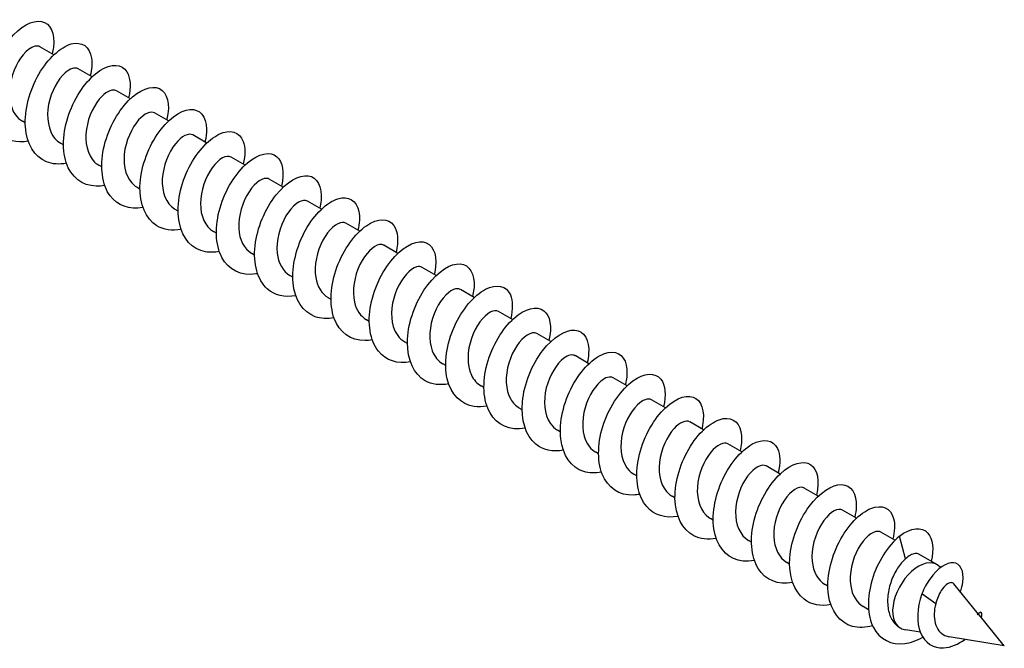
# Model space of a CAD drawing. Units: millimetres. Extents: x 1752 to 2394, y 1258 to 1644.
# Drawn here: x 2312 to 2394, y 1275 to 1327 of the extents above; entities that cross this region are included whole.
import ezdxf

# ---------------------------------------------------------------- set-up
doc = ezdxf.new("R2010")
doc.units = ezdxf.units.MM
doc.layers.add('Part', color=7, linetype='Continuous', lineweight=25)

msp = doc.modelspace()

# ---------------------------------------------------------------- linework, layer by layer
at = {"layer": 'Part'}
for p, q in [((2315.158, 1324.263), (2313.995, 1324.934)), ((2318.34, 1322.426), (2317.177, 1323.097)), ((2321.522, 1320.588), (2320.359, 1321.26)), ((2324.704, 1318.751), (2323.541, 1319.422)), ((2312.772, 1318.596), (2312.536, 1318.732)), ((2327.886, 1316.914), (2326.723, 1317.585)), ((2315.954, 1316.759), (2315.718, 1316.895)), ((2331.068, 1315.077), (2329.905, 1315.748)), ((2319.136, 1314.922), (2318.9, 1315.058)), ((2334.25, 1313.24), (2333.087, 1313.911)), ((2322.318, 1313.085), (2322.082, 1313.221)), ((2337.432, 1311.403), (2336.269, 1312.074)), ((2325.5, 1311.248), (2325.264, 1311.384)), ((2340.614, 1309.566), (2339.451, 1310.237)), ((2328.682, 1309.411), (2328.446, 1309.547)), ((2343.795, 1307.729), (2342.633, 1308.4)), ((2331.864, 1307.574), (2331.628, 1307.71)), ((2346.977, 1305.892), (2345.815, 1306.563)), ((2335.046, 1305.736), (2334.81, 1305.873)), ((2350.159, 1304.054), (2348.997, 1304.725)), ((2338.228, 1303.899), (2337.992, 1304.036)), ((2353.341, 1302.217), (2352.179, 1302.888)), ((2341.41, 1302.062), (2341.174, 1302.198)), ((2356.523, 1300.38), (2355.361, 1301.051)), ((2344.592, 1300.225), (2344.356, 1300.361)), ((2347.774, 1298.388), (2347.538, 1298.524)), ((2359.705, 1298.543), (2358.543, 1299.214)), ((2362.887, 1296.706), (2361.725, 1297.377)), ((2350.956, 1296.551), (2350.72, 1296.687)), ((2366.069, 1294.869), (2364.907, 1295.54)), ((2354.138, 1294.714), (2353.902, 1294.85)), ((2369.251, 1293.032), (2368.089, 1293.703)), ((2357.32, 1292.877), (2357.084, 1293.013)), ((2360.502, 1291.04), (2360.266, 1291.176)), ((2372.433, 1291.195), (2371.271, 1291.866)), ((2375.615, 1289.357), (2374.453, 1290.029)), ((2363.684, 1289.202), (2363.448, 1289.339)), ((2378.797, 1287.52), (2377.635, 1288.191)), ((2366.866, 1287.365), (2366.63, 1287.501)), ((2381.979, 1285.683), (2380.817, 1286.354)), ((2370.048, 1285.528), (2369.812, 1285.664)), ((2373.23, 1283.691), (2372.994, 1283.827)), ((2385.175, 1283.838), (2383.999, 1284.517)), ((2386.054, 1282.299), (2385.552, 1284.181)), ((2388.668, 1281.822), (2387.181, 1282.68)), ((2376.412, 1281.854), (2376.176, 1281.99)), ((2388.97, 1281.558), (2388.958, 1281.573)), ((2379.594, 1280.017), (2379.358, 1280.153)), ((2392.104, 1277.724), (2390.069, 1280.214)), ((2388.576, 1278.558), (2387.424, 1279.386)), ((2382.983, 1278.06), (2382.54, 1278.316)), ((2394.285, 1275.057), (2392.184, 1277.626)), ((2385.618, 1276.539), (2385.605, 1276.546)), ((2387.282, 1276.199), (2386.091, 1276.393)), ((2394.285, 1275.057), (2389.704, 1275.804))]:
    msp.add_line(p, q, dxfattribs=at)
msp.add_ellipse((2387.143, 1279.18), major_axis=(-1.525, -2.641), ratio=0.57735, start_param=2.926403, end_param=6.310001, dxfattribs=at)
for points, knots in [([(2313.023, 1317.063), (2312.07, 1316.888), (2311.188, 1317.104), (2310.574, 1317.702), (2309.783, 1318.472), (2309.452, 1319.859), (2309.647, 1321.361), (2309.842, 1322.864), (2310.555, 1324.447), (2311.449, 1325.532), (2312.342, 1326.617), (2313.39, 1327.181), (2314.125, 1327.039), (2314.86, 1326.898), (2315.26, 1326.057), (2315.109, 1324.878), (2315.088, 1324.707), (2315.054, 1324.529), (2315.01, 1324.347)], [141.604891, 141.604891, 141.604891, 141.604891, 142.331882, 142.331882, 142.331882, 143.268276, 143.268276, 143.268276, 144.20467, 144.20467, 144.20467, 145.141064, 145.141064, 145.141064, 146.077458, 146.077458, 146.077458, 146.213396, 146.213396, 146.213396, 146.213396]), ([(2313.992, 1324.926), (2313.757, 1325.057), (2313.405, 1324.987), (2313.03, 1324.692), (2312.451, 1324.237), (2311.844, 1323.262), (2311.586, 1322.186), (2311.329, 1321.11), (2311.439, 1319.971), (2311.95, 1319.267), (2312.111, 1319.044), (2312.311, 1318.868), (2312.539, 1318.739)], [-145.29866, -145.29866, -145.29866, -145.29866, -144.611427, -144.611427, -144.611427, -143.551865, -143.551865, -143.551865, -142.492304, -142.492304, -142.492304, -142.157068, -142.157068, -142.157068, -142.157068]), ([(2316.205, 1315.23), (2315.607, 1315.116), (2315.035, 1315.15), (2314.544, 1315.349), (2313.533, 1315.758), (2312.884, 1316.857), (2312.786, 1318.255), (2312.688, 1319.653), (2313.139, 1321.319), (2313.904, 1322.641), (2314.669, 1323.964), (2315.725, 1324.914), (2316.601, 1325.158), (2317.477, 1325.402), (2318.148, 1324.936), (2318.293, 1323.977), (2318.356, 1323.56), (2318.318, 1323.054), (2318.187, 1322.508)], [135.321706, 135.321706, 135.321706, 135.321706, 135.777124, 135.777124, 135.777124, 136.713518, 136.713518, 136.713518, 137.649912, 137.649912, 137.649912, 138.586306, 138.586306, 138.586306, 139.5227, 139.5227, 139.5227, 139.930211, 139.930211, 139.930211, 139.930211]), ([(2317.175, 1323.091), (2316.914, 1323.234), (2316.508, 1323.127), (2316.09, 1322.752), (2315.507, 1322.23), (2314.929, 1321.206), (2314.719, 1320.122), (2314.51, 1319.038), (2314.684, 1317.933), (2315.244, 1317.288), (2315.382, 1317.13), (2315.543, 1317), (2315.72, 1316.9)], [-139.015475, -139.015475, -139.015475, -139.015475, -138.254058, -138.254058, -138.254058, -137.194497, -137.194497, -137.194497, -136.134935, -136.134935, -136.134935, -135.873882, -135.873882, -135.873882, -135.873882]), ([(2319.386, 1313.387), (2319.144, 1313.34), (2318.907, 1313.317), (2318.678, 1313.322), (2317.511, 1313.347), (2316.579, 1314.084), (2316.183, 1315.282), (2315.787, 1316.48), (2315.932, 1318.113), (2316.501, 1319.582), (2317.07, 1321.052), (2318.045, 1322.325), (2318.986, 1322.943), (2319.928, 1323.562), (2320.809, 1323.513), (2321.228, 1322.85), (2321.531, 1322.37), (2321.584, 1321.577), (2321.371, 1320.67)], [129.038521, 129.038521, 129.038521, 129.038521, 129.222366, 129.222366, 129.222366, 130.15876, 130.15876, 130.15876, 131.095154, 131.095154, 131.095154, 132.031548, 132.031548, 132.031548, 132.967942, 132.967942, 132.967942, 133.647025, 133.647025, 133.647025, 133.647025]), ([(2322.568, 1311.548), (2321.454, 1311.342), (2320.447, 1311.688), (2319.834, 1312.519), (2319.158, 1313.436), (2318.974, 1314.923), (2319.294, 1316.439), (2319.613, 1317.955), (2320.424, 1319.464), (2321.35, 1320.419), (2322.276, 1321.373), (2323.291, 1321.75), (2323.941, 1321.439), (2324.591, 1321.129), (2324.855, 1320.141), (2324.571, 1318.893), (2324.566, 1318.874), (2324.562, 1318.855), (2324.557, 1318.836)], [122.755336, 122.755336, 122.755336, 122.755336, 123.604003, 123.604003, 123.604003, 124.540397, 124.540397, 124.540397, 125.47679, 125.47679, 125.47679, 126.413184, 126.413184, 126.413184, 127.349578, 127.349578, 127.349578, 127.36384, 127.36384, 127.36384, 127.36384]), ([(2320.358, 1321.256), (2320.071, 1321.412), (2319.608, 1321.261), (2319.149, 1320.799), (2318.567, 1320.212), (2318.023, 1319.143), (2317.863, 1318.057), (2317.703, 1316.97), (2317.941, 1315.905), (2318.549, 1315.322), (2318.656, 1315.22), (2318.774, 1315.133), (2318.901, 1315.061)], [-132.73229, -132.73229, -132.73229, -132.73229, -131.896689, -131.896689, -131.896689, -130.837128, -130.837128, -130.837128, -129.777566, -129.777566, -129.777566, -129.590697, -129.590697, -129.590697, -129.590697]), ([(2323.54, 1319.42), (2323.229, 1319.592), (2322.705, 1319.389), (2322.209, 1318.832), (2321.632, 1318.183), (2321.125, 1317.075), (2321.016, 1315.992), (2320.908, 1314.908), (2321.21, 1313.887), (2321.863, 1313.37), (2321.933, 1313.315), (2322.006, 1313.266), (2322.083, 1313.222)], [-126.449104, -126.449104, -126.449104, -126.449104, -125.539321, -125.539321, -125.539321, -124.479759, -124.479759, -124.479759, -123.420198, -123.420198, -123.420198, -123.307512, -123.307512, -123.307512, -123.307512]), ([(2325.752, 1309.718), (2324.994, 1309.577), (2324.279, 1309.675), (2323.713, 1310.03), (2322.795, 1310.605), (2322.284, 1311.844), (2322.32, 1313.301), (2322.355, 1314.758), (2322.93, 1316.401), (2323.762, 1317.627), (2324.593, 1318.854), (2325.656, 1319.637), (2326.478, 1319.708), (2327.3, 1319.779), (2327.856, 1319.138), (2327.87, 1318.07), (2327.874, 1317.744), (2327.828, 1317.381), (2327.734, 1316.998)], [116.47215, 116.47215, 116.47215, 116.47215, 117.049245, 117.049245, 117.049245, 117.985639, 117.985639, 117.985639, 118.922033, 118.922033, 118.922033, 119.858427, 119.858427, 119.858427, 120.794821, 120.794821, 120.794821, 121.080655, 121.080655, 121.080655, 121.080655]), ([(2326.723, 1317.585), (2326.387, 1317.773), (2325.798, 1317.509), (2325.271, 1316.852), (2324.703, 1316.144), (2324.236, 1315.003), (2324.181, 1313.928), (2324.126, 1312.852), (2324.491, 1311.881), (2325.187, 1311.431), (2325.212, 1311.415), (2325.238, 1311.399), (2325.264, 1311.384)], [-120.165919, -120.165919, -120.165919, -120.165919, -119.181952, -119.181952, -119.181952, -118.122391, -118.122391, -118.122391, -117.062829, -117.062829, -117.062829, -117.024326, -117.024326, -117.024326, -117.024326]), ([(2328.932, 1307.879), (2328.53, 1307.801), (2328.141, 1307.79), (2327.78, 1307.854), (2326.675, 1308.053), (2325.864, 1308.959), (2325.601, 1310.258), (2325.337, 1311.557), (2325.624, 1313.218), (2326.288, 1314.634), (2326.952, 1316.05), (2327.974, 1317.188), (2328.896, 1317.641), (2329.818, 1318.095), (2330.614, 1317.856), (2330.914, 1317.053), (2331.093, 1316.574), (2331.091, 1315.904), (2330.915, 1315.158)], [110.188965, 110.188965, 110.188965, 110.188965, 110.494487, 110.494487, 110.494487, 111.430881, 111.430881, 111.430881, 112.367275, 112.367275, 112.367275, 113.303669, 113.303669, 113.303669, 114.240063, 114.240063, 114.240063, 114.797469, 114.797469, 114.797469, 114.797469]), ([(2329.905, 1315.748), (2329.546, 1315.955), (2328.889, 1315.623), (2328.335, 1314.86), (2327.78, 1314.097), (2327.358, 1312.928), (2327.357, 1311.866), (2327.356, 1310.84), (2327.755, 1309.949), (2328.446, 1309.547)], [-113.882734, -113.882734, -113.882734, -113.882734, -112.824583, -112.824583, -112.824583, -111.765022, -111.765022, -111.765022, -110.741141, -110.741141, -110.741141, -110.741141]), ([(2332.114, 1306.036), (2332.069, 1306.027), (2332.025, 1306.02), (2331.98, 1306.013), (2330.758, 1305.826), (2329.694, 1306.34), (2329.14, 1307.392), (2328.585, 1308.444), (2328.551, 1310.01), (2328.987, 1311.518), (2329.424, 1313.026), (2330.317, 1314.441), (2331.261, 1315.251), (2332.204, 1316.062), (2333.169, 1316.248), (2333.722, 1315.775), (2334.211, 1315.356), (2334.363, 1314.43), (2334.102, 1313.324)], [103.90578, 103.90578, 103.90578, 103.90578, 103.939729, 103.939729, 103.939729, 104.876123, 104.876123, 104.876123, 105.812517, 105.812517, 105.812517, 106.748911, 106.748911, 106.748911, 107.685305, 107.685305, 107.685305, 108.514284, 108.514284, 108.514284, 108.514284]), ([(2335.297, 1304.204), (2334.381, 1304.036), (2333.53, 1304.226), (2332.921, 1304.774), (2332.105, 1305.508), (2331.739, 1306.87), (2331.905, 1308.366), (2332.07, 1309.862), (2332.759, 1311.459), (2333.642, 1312.573), (2334.526, 1313.686), (2335.579, 1314.292), (2336.332, 1314.19), (2337.084, 1314.088), (2337.515, 1313.284), (2337.396, 1312.124), (2337.375, 1311.921), (2337.337, 1311.707), (2337.283, 1311.487)], [97.622594, 97.622594, 97.622594, 97.622594, 98.321366, 98.321366, 98.321366, 99.25776, 99.25776, 99.25776, 100.194154, 100.194154, 100.194154, 101.130548, 101.130548, 101.130548, 102.066942, 102.066942, 102.066942, 102.231099, 102.231099, 102.231099, 102.231099]), ([(2333.087, 1313.911), (2333.062, 1313.925), (2333.036, 1313.937), (2333.009, 1313.947), (2332.612, 1314.086), (2331.94, 1313.673), (2331.402, 1312.857), (2330.865, 1312.041), (2330.49, 1310.851), (2330.545, 1309.808), (2330.593, 1308.873), (2330.99, 1308.087), (2331.629, 1307.711)], [-107.599548, -107.599548, -107.599548, -107.599548, -107.526776, -107.526776, -107.526776, -106.467215, -106.467215, -106.467215, -105.407653, -105.407653, -105.407653, -104.457956, -104.457956, -104.457956, -104.457956]), ([(2338.479, 1302.37), (2337.917, 1302.262), (2337.379, 1302.285), (2336.91, 1302.454), (2335.88, 1302.824), (2335.199, 1303.888), (2335.07, 1305.27), (2334.941, 1306.651), (2335.362, 1308.319), (2336.109, 1309.661), (2336.857, 1311.003), (2337.908, 1311.99), (2338.795, 1312.274), (2339.682, 1312.558), (2340.378, 1312.134), (2340.553, 1311.203), (2340.634, 1310.769), (2340.601, 1310.231), (2340.46, 1309.648)], [91.339409, 91.339409, 91.339409, 91.339409, 91.766608, 91.766608, 91.766608, 92.703002, 92.703002, 92.703002, 93.639396, 93.639396, 93.639396, 94.57579, 94.57579, 94.57579, 95.512184, 95.512184, 95.512184, 95.947914, 95.947914, 95.947914, 95.947914]), ([(2336.268, 1312.072), (2336.219, 1312.102), (2336.164, 1312.122), (2336.104, 1312.131), (2335.671, 1312.199), (2334.99, 1311.708), (2334.474, 1310.844), (2333.957, 1309.979), (2333.634, 1308.773), (2333.744, 1307.754), (2333.835, 1306.912), (2334.224, 1306.223), (2334.812, 1305.875)], [-101.316363, -101.316363, -101.316363, -101.316363, -101.169408, -101.169408, -101.169408, -100.109846, -100.109846, -100.109846, -99.050285, -99.050285, -99.050285, -98.17477, -98.17477, -98.17477, -98.17477]), ([(2339.449, 1310.234), (2339.375, 1310.278), (2339.289, 1310.302), (2339.192, 1310.301), (2338.727, 1310.296), (2338.041, 1309.728), (2337.55, 1308.82), (2337.058, 1307.912), (2336.788, 1306.696), (2336.955, 1305.706), (2337.081, 1304.957), (2337.457, 1304.359), (2337.995, 1304.04)], [-95.033178, -95.033178, -95.033178, -95.033178, -94.812039, -94.812039, -94.812039, -93.752478, -93.752478, -93.752478, -92.692916, -92.692916, -92.692916, -91.891585, -91.891585, -91.891585, -91.891585]), ([(2341.66, 1300.527), (2341.455, 1300.487), (2341.254, 1300.465), (2341.058, 1300.462), (2339.878, 1300.447), (2338.921, 1301.143), (2338.494, 1302.315), (2338.068, 1303.487), (2338.18, 1305.11), (2338.725, 1306.589), (2339.27, 1308.069), (2340.231, 1309.371), (2341.175, 1310.026), (2342.119, 1310.682), (2343.018, 1310.677), (2343.462, 1310.049), (2343.798, 1309.574), (2343.867, 1308.755), (2343.645, 1307.811)], [85.056224, 85.056224, 85.056224, 85.056224, 85.21185, 85.21185, 85.21185, 86.148244, 86.148244, 86.148244, 87.084638, 87.084638, 87.084638, 88.021032, 88.021032, 88.021032, 88.957426, 88.957426, 88.957426, 89.664728, 89.664728, 89.664728, 89.664728]), ([(2342.629, 1308.395), (2342.531, 1308.455), (2342.41, 1308.477), (2342.273, 1308.455), (2341.78, 1308.378), (2341.094, 1307.736), (2340.631, 1306.788), (2340.169, 1305.84), (2339.955, 1304.62), (2340.178, 1303.664), (2340.331, 1303.008), (2340.689, 1302.493), (2341.178, 1302.204)], [-88.749992, -88.749992, -88.749992, -88.749992, -88.45467, -88.45467, -88.45467, -87.395109, -87.395109, -87.395109, -86.335547, -86.335547, -86.335547, -85.6084, -85.6084, -85.6084, -85.6084]), ([(2344.842, 1298.689), (2343.766, 1298.491), (2342.787, 1298.804), (2342.17, 1299.578), (2341.466, 1300.462), (2341.249, 1301.928), (2341.54, 1303.442), (2341.831, 1304.957), (2342.62, 1306.485), (2343.54, 1307.471), (2344.46, 1308.457), (2345.485, 1308.878), (2346.155, 1308.606), (2346.826, 1308.334), (2347.123, 1307.379), (2346.869, 1306.145), (2346.857, 1306.089), (2346.845, 1306.033), (2346.831, 1305.976)], [78.773038, 78.773038, 78.773038, 78.773038, 79.593486, 79.593486, 79.593486, 80.52988, 80.52988, 80.52988, 81.466274, 81.466274, 81.466274, 82.402668, 82.402668, 82.402668, 83.339062, 83.339062, 83.339062, 83.381543, 83.381543, 83.381543, 83.381543]), ([(2348.026, 1296.858), (2347.304, 1296.724), (2346.623, 1296.805), (2346.071, 1297.119), (2345.13, 1297.657), (2344.587, 1298.864), (2344.592, 1300.31), (2344.596, 1301.755), (2345.143, 1303.405), (2345.961, 1304.656), (2346.778, 1305.906), (2347.841, 1306.728), (2348.677, 1306.84), (2349.513, 1306.951), (2350.097, 1306.35), (2350.141, 1305.306), (2350.156, 1304.956), (2350.11, 1304.559), (2350.008, 1304.137)], [72.489853, 72.489853, 72.489853, 72.489853, 73.038729, 73.038729, 73.038729, 73.975123, 73.975123, 73.975123, 74.911517, 74.911517, 74.911517, 75.847911, 75.847911, 75.847911, 76.784305, 76.784305, 76.784305, 77.098358, 77.098358, 77.098358, 77.098358]), ([(2345.811, 1306.556), (2345.687, 1306.63), (2345.529, 1306.647), (2345.349, 1306.594), (2344.831, 1306.444), (2344.15, 1305.731), (2343.72, 1304.748), (2343.289, 1303.765), (2343.133, 1302.548), (2343.413, 1301.63), (2343.585, 1301.065), (2343.921, 1300.627), (2344.361, 1300.369)], [-82.466807, -82.466807, -82.466807, -82.466807, -82.097302, -82.097302, -82.097302, -81.03774, -81.03774, -81.03774, -79.978179, -79.978179, -79.978179, -79.325215, -79.325215, -79.325215, -79.325215]), ([(2351.206, 1295.019), (2350.841, 1294.947), (2350.487, 1294.932), (2350.155, 1294.978), (2349.034, 1295.136), (2348.194, 1296.005), (2347.9, 1297.282), (2347.605, 1298.559), (2347.86, 1300.216), (2348.503, 1301.646), (2349.146, 1303.076), (2350.158, 1304.246), (2351.086, 1304.739), (2352.014, 1305.231), (2352.831, 1305.036), (2353.159, 1304.264), (2353.365, 1303.781), (2353.374, 1303.081), (2353.189, 1302.299)], [66.206668, 66.206668, 66.206668, 66.206668, 66.483971, 66.483971, 66.483971, 67.420365, 67.420365, 67.420365, 68.356759, 68.356759, 68.356759, 69.293153, 69.293153, 69.293153, 70.229547, 70.229547, 70.229547, 70.815172, 70.815172, 70.815172, 70.815172]), ([(2348.992, 1304.718), (2348.843, 1304.806), (2348.645, 1304.811), (2348.419, 1304.718), (2347.881, 1304.495), (2347.21, 1303.714), (2346.815, 1302.701), (2346.42, 1301.688), (2346.324, 1300.479), (2346.659, 1299.605), (2346.842, 1299.128), (2347.152, 1298.76), (2347.543, 1298.532)], [-76.183622, -76.183622, -76.183622, -76.183622, -75.739933, -75.739933, -75.739933, -74.680372, -74.680372, -74.680372, -73.62081, -73.62081, -73.62081, -73.042029, -73.042029, -73.042029, -73.042029]), ([(2352.174, 1302.88), (2351.999, 1302.982), (2351.758, 1302.971), (2351.486, 1302.826), (2350.931, 1302.532), (2350.274, 1301.687), (2349.918, 1300.649), (2349.562, 1299.61), (2349.527, 1298.416), (2349.917, 1297.589), (2350.103, 1297.196), (2350.383, 1296.892), (2350.725, 1296.696)], [-69.900437, -69.900437, -69.900437, -69.900437, -69.382564, -69.382564, -69.382564, -68.323003, -68.323003, -68.323003, -67.263442, -67.263442, -67.263442, -66.758844, -66.758844, -66.758844, -66.758844]), ([(2354.388, 1293.176), (2354.38, 1293.174), (2354.373, 1293.173), (2354.365, 1293.172), (2353.135, 1292.946), (2352.048, 1293.417), (2351.465, 1294.439), (2350.882, 1295.46), (2350.813, 1297.01), (2351.223, 1298.521), (2351.633, 1300.033), (2352.509, 1301.472), (2353.449, 1302.317), (2354.39, 1303.161), (2355.369, 1303.393), (2355.945, 1302.956), (2356.472, 1302.557), (2356.647, 1301.609), (2356.376, 1300.464)], [59.923483, 59.923483, 59.923483, 59.923483, 59.929213, 59.929213, 59.929213, 60.865607, 60.865607, 60.865607, 61.802001, 61.802001, 61.802001, 62.738395, 62.738395, 62.738395, 63.674789, 63.674789, 63.674789, 64.531987, 64.531987, 64.531987, 64.531987]), ([(2355.357, 1301.043), (2355.155, 1301.157), (2354.868, 1301.124), (2354.55, 1300.92), (2353.982, 1300.554), (2353.344, 1299.65), (2353.029, 1298.591), (2352.715, 1297.533), (2352.743, 1296.359), (2353.187, 1295.584), (2353.367, 1295.269), (2353.614, 1295.025), (2353.906, 1294.858)], [-63.617251, -63.617251, -63.617251, -63.617251, -63.025196, -63.025196, -63.025196, -61.965634, -61.965634, -61.965634, -60.906073, -60.906073, -60.906073, -60.475659, -60.475659, -60.475659, -60.475659]), ([(2357.571, 1291.345), (2356.691, 1291.183), (2355.872, 1291.349), (2355.269, 1291.849), (2354.429, 1292.547), (2354.029, 1293.882), (2354.165, 1295.371), (2354.301, 1296.86), (2354.964, 1298.47), (2355.837, 1299.611), (2356.709, 1300.752), (2357.766, 1301.4), (2358.537, 1301.338), (2359.307, 1301.276), (2359.767, 1300.508), (2359.679, 1299.368), (2359.661, 1299.134), (2359.619, 1298.885), (2359.556, 1298.627)], [53.640297, 53.640297, 53.640297, 53.640297, 54.31085, 54.31085, 54.31085, 55.247244, 55.247244, 55.247244, 56.183638, 56.183638, 56.183638, 57.120031, 57.120031, 57.120031, 58.056425, 58.056425, 58.056425, 58.248802, 58.248802, 58.248802, 58.248802]), ([(2360.753, 1289.51), (2360.228, 1289.409), (2359.724, 1289.422), (2359.277, 1289.562), (2358.229, 1289.893), (2357.517, 1290.921), (2357.357, 1292.286), (2357.196, 1293.65), (2357.587, 1295.318), (2358.317, 1296.679), (2359.046, 1298.04), (2360.092, 1299.063), (2360.988, 1299.387), (2361.884, 1299.71), (2362.605, 1299.329), (2362.809, 1298.426), (2362.911, 1297.978), (2362.883, 1297.409), (2362.734, 1296.788)], [47.357112, 47.357112, 47.357112, 47.357112, 47.756092, 47.756092, 47.756092, 48.692486, 48.692486, 48.692486, 49.62888, 49.62888, 49.62888, 50.565274, 50.565274, 50.565274, 51.501668, 51.501668, 51.501668, 51.965616, 51.965616, 51.965616, 51.965616]), ([(2358.539, 1299.206), (2358.311, 1299.333), (2357.975, 1299.272), (2357.612, 1298.999), (2357.034, 1298.563), (2356.42, 1297.603), (2356.15, 1296.53), (2355.88, 1295.457), (2355.972, 1294.31), (2356.468, 1293.59), (2356.634, 1293.348), (2356.845, 1293.157), (2357.087, 1293.02)], [-57.334066, -57.334066, -57.334066, -57.334066, -56.667827, -56.667827, -56.667827, -55.608266, -55.608266, -55.608266, -54.548704, -54.548704, -54.548704, -54.192473, -54.192473, -54.192473, -54.192473]), ([(2363.934, 1287.666), (2363.766, 1287.633), (2363.601, 1287.613), (2363.439, 1287.605), (2362.248, 1287.55), (2361.265, 1288.204), (2360.808, 1289.35), (2360.352, 1290.496), (2360.43, 1292.107), (2360.95, 1293.595), (2361.471, 1295.083), (2362.418, 1296.413), (2363.363, 1297.105), (2364.308, 1297.798), (2365.224, 1297.837), (2365.695, 1297.244), (2366.065, 1296.778), (2366.15, 1295.933), (2365.92, 1294.951)], [41.073927, 41.073927, 41.073927, 41.073927, 41.201334, 41.201334, 41.201334, 42.137728, 42.137728, 42.137728, 43.074122, 43.074122, 43.074122, 44.010516, 44.010516, 44.010516, 44.94691, 44.94691, 44.94691, 45.682431, 45.682431, 45.682431, 45.682431]), ([(2361.722, 1297.371), (2361.468, 1297.51), (2361.079, 1297.414), (2360.672, 1297.063), (2360.09, 1296.56), (2359.503, 1295.549), (2359.28, 1294.467), (2359.057, 1293.384), (2359.213, 1292.269), (2359.759, 1291.608), (2359.904, 1291.431), (2360.076, 1291.289), (2360.268, 1291.181)], [-51.050881, -51.050881, -51.050881, -51.050881, -50.310459, -50.310459, -50.310459, -49.250897, -49.250897, -49.250897, -48.191336, -48.191336, -48.191336, -47.909288, -47.909288, -47.909288, -47.909288]), ([(2364.905, 1295.535), (2364.626, 1295.688), (2364.179, 1295.55), (2363.732, 1295.113), (2363.149, 1294.545), (2362.594, 1293.488), (2362.42, 1292.402), (2362.246, 1291.315), (2362.466, 1290.238), (2363.061, 1289.638), (2363.178, 1289.52), (2363.308, 1289.422), (2363.449, 1289.342)], [-44.767695, -44.767695, -44.767695, -44.767695, -43.95309, -43.95309, -43.95309, -42.893528, -42.893528, -42.893528, -41.833967, -41.833967, -41.833967, -41.626103, -41.626103, -41.626103, -41.626103]), ([(2367.117, 1285.83), (2366.077, 1285.639), (2365.127, 1285.921), (2364.509, 1286.64), (2363.778, 1287.49), (2363.526, 1288.933), (2363.789, 1290.445), (2364.051, 1291.958), (2364.818, 1293.504), (2365.731, 1294.521), (2366.644, 1295.537), (2367.677, 1296.002), (2368.368, 1295.769), (2369.059, 1295.536), (2369.387, 1294.615), (2369.164, 1293.396), (2369.147, 1293.304), (2369.127, 1293.211), (2369.104, 1293.116)], [34.790741, 34.790741, 34.790741, 34.790741, 35.58297, 35.58297, 35.58297, 36.519364, 36.519364, 36.519364, 37.455758, 37.455758, 37.455758, 38.392152, 38.392152, 38.392152, 39.328546, 39.328546, 39.328546, 39.399246, 39.399246, 39.399246, 39.399246]), ([(2368.088, 1293.7), (2367.784, 1293.867), (2367.277, 1293.68), (2366.792, 1293.15), (2366.213, 1292.519), (2365.694, 1291.422), (2365.571, 1290.336), (2365.448, 1289.251), (2365.732, 1288.217), (2366.373, 1287.681), (2366.453, 1287.614), (2366.54, 1287.554), (2366.631, 1287.503)], [-38.48451, -38.48451, -38.48451, -38.48451, -37.595721, -37.595721, -37.595721, -36.53616, -36.53616, -36.53616, -35.476598, -35.476598, -35.476598, -35.342917, -35.342917, -35.342917, -35.342917]), ([(2370.299, 1283.999), (2369.615, 1283.87), (2368.966, 1283.935), (2368.431, 1284.213), (2367.468, 1284.712), (2366.893, 1285.888), (2366.866, 1287.32), (2366.84, 1288.752), (2367.359, 1290.408), (2368.161, 1291.682), (2368.964, 1292.955), (2370.026, 1293.817), (2370.875, 1293.968), (2371.724, 1294.119), (2372.335, 1293.559), (2372.41, 1292.539), (2372.437, 1292.167), (2372.392, 1291.736), (2372.281, 1291.277)], [28.507556, 28.507556, 28.507556, 28.507556, 29.028213, 29.028213, 29.028213, 29.964607, 29.964607, 29.964607, 30.901001, 30.901001, 30.901001, 31.837395, 31.837395, 31.837395, 32.773789, 32.773789, 32.773789, 33.11606, 33.11606, 33.11606, 33.11606]), ([(2371.271, 1291.865), (2370.942, 1292.048), (2370.372, 1291.802), (2369.853, 1291.174), (2369.282, 1290.482), (2368.803, 1289.35), (2368.732, 1288.272), (2368.662, 1287.194), (2369.009, 1286.208), (2369.694, 1285.739), (2369.732, 1285.712), (2369.772, 1285.688), (2369.812, 1285.665)], [-32.201325, -32.201325, -32.201325, -32.201325, -31.238353, -31.238353, -31.238353, -30.178791, -30.178791, -30.178791, -29.11923, -29.11923, -29.11923, -29.059732, -29.059732, -29.059732, -29.059732]), ([(2373.48, 1282.158), (2373.152, 1282.094), (2372.833, 1282.075), (2372.531, 1282.106), (2371.395, 1282.224), (2370.527, 1283.053), (2370.202, 1284.307), (2369.876, 1285.562), (2370.098, 1287.213), (2370.719, 1288.656), (2371.341, 1290.099), (2372.343, 1291.302), (2373.276, 1291.833), (2374.209, 1292.364), (2375.046, 1292.212), (2375.402, 1291.473), (2375.636, 1290.988), (2375.657, 1290.259), (2375.463, 1289.439)], [22.224371, 22.224371, 22.224371, 22.224371, 22.473455, 22.473455, 22.473455, 23.409849, 23.409849, 23.409849, 24.346243, 24.346243, 24.346243, 25.282637, 25.282637, 25.282637, 26.219031, 26.219031, 26.219031, 26.832875, 26.832875, 26.832875, 26.832875]), ([(2376.662, 1280.316), (2375.46, 1280.09), (2374.39, 1280.521), (2373.793, 1281.488), (2373.181, 1282.479), (2373.077, 1284.01), (2373.461, 1285.525), (2373.844, 1287.039), (2374.701, 1288.501), (2375.638, 1289.379), (2376.576, 1290.257), (2377.566, 1290.533), (2378.165, 1290.134), (2378.732, 1289.757), (2378.931, 1288.788), (2378.651, 1287.605)], [15.941185, 15.941185, 15.941185, 15.941185, 16.855091, 16.855091, 16.855091, 17.791485, 17.791485, 17.791485, 18.727879, 18.727879, 18.727879, 19.664273, 19.664273, 19.664273, 20.54969, 20.54969, 20.54969, 20.54969]), ([(2374.453, 1290.028), (2374.1, 1290.23), (2373.463, 1289.918), (2372.916, 1289.186), (2372.357, 1288.437), (2371.922, 1287.276), (2371.905, 1286.21), (2371.889, 1285.158), (2372.287, 1284.237), (2372.994, 1283.827)], [-25.918139, -25.918139, -25.918139, -25.918139, -24.880984, -24.880984, -24.880984, -23.821423, -23.821423, -23.821423, -22.776547, -22.776547, -22.776547, -22.776547]), ([(2377.635, 1288.191), (2377.617, 1288.201), (2377.599, 1288.211), (2377.58, 1288.218), (2377.193, 1288.377), (2376.525, 1287.987), (2375.982, 1287.186), (2375.439, 1286.384), (2375.051, 1285.199), (2375.09, 1284.15), (2375.125, 1283.189), (2375.523, 1282.375), (2376.177, 1281.991)], [-19.634954, -19.634954, -19.634954, -19.634954, -19.583177, -19.583177, -19.583177, -18.523615, -18.523615, -18.523615, -17.464054, -17.464054, -17.464054, -16.493361, -16.493361, -16.493361, -16.493361]), ([(2379.845, 1278.486), (2379.002, 1278.33), (2378.214, 1278.474), (2377.62, 1278.928), (2376.755, 1279.59), (2376.322, 1280.896), (2376.428, 1282.377), (2376.533, 1283.858), (2377.171, 1285.479), (2378.032, 1286.647), (2378.893, 1287.815), (2379.953, 1288.504), (2380.74, 1288.482), (2381.527, 1288.46), (2382.017, 1287.73), (2381.959, 1286.61), (2381.946, 1286.347), (2381.902, 1286.063), (2381.829, 1285.767)], [9.658, 9.658, 9.658, 9.658, 10.300334, 10.300334, 10.300334, 11.236728, 11.236728, 11.236728, 12.173121, 12.173121, 12.173121, 13.109515, 13.109515, 13.109515, 14.045909, 14.045909, 14.045909, 14.266505, 14.266505, 14.266505, 14.266505]), ([(2380.816, 1286.353), (2380.774, 1286.378), (2380.727, 1286.397), (2380.677, 1286.407), (2380.254, 1286.495), (2379.575, 1286.026), (2379.052, 1285.175), (2378.53, 1284.324), (2378.191, 1283.121), (2378.285, 1282.095), (2378.365, 1281.227), (2378.758, 1280.511), (2379.36, 1280.155)], [-13.351769, -13.351769, -13.351769, -13.351769, -13.225808, -13.225808, -13.225808, -12.166247, -12.166247, -12.166247, -11.106685, -11.106685, -11.106685, -10.210176, -10.210176, -10.210176, -10.210176]), ([(2383.323, 1276.719), (2382.73, 1276.558), (2382.154, 1276.536), (2381.647, 1276.674), (2380.581, 1276.965), (2379.838, 1277.958), (2379.647, 1279.303), (2379.455, 1280.649), (2379.815, 1282.316), (2380.525, 1283.695), (2381.236, 1285.074), (2382.276, 1286.133), (2383.181, 1286.496), (2384.086, 1286.859), (2384.83, 1286.52), (2385.063, 1285.646), (2385.186, 1285.187), (2385.165, 1284.586), (2385.008, 1283.928)], [3.300219, 3.300219, 3.300219, 3.300219, 3.745576, 3.745576, 3.745576, 4.68197, 4.68197, 4.68197, 5.618364, 5.618364, 5.618364, 6.554758, 6.554758, 6.554758, 7.491152, 7.491152, 7.491152, 7.983319, 7.983319, 7.983319, 7.983319]), ([(2383.997, 1284.514), (2383.93, 1284.555), (2383.853, 1284.578), (2383.767, 1284.581), (2383.311, 1284.597), (2382.626, 1284.05), (2382.127, 1283.154), (2381.628, 1282.258), (2381.342, 1281.044), (2381.493, 1280.045), (2381.61, 1279.27), (2381.991, 1278.647), (2382.543, 1278.32)], [-7.068583, -7.068583, -7.068583, -7.068583, -6.86844, -6.86844, -6.86844, -5.808878, -5.808878, -5.808878, -4.749317, -4.749317, -4.749317, -3.926991, -3.926991, -3.926991, -3.926991]), ([(2385.552, 1284.181), (2386.497, 1284.91), (2387.429, 1284.994), (2387.925, 1284.436), (2388.33, 1283.982), (2388.434, 1283.111), (2388.194, 1282.092)], [0, 0, 0, 0, 0.936394, 0.936394, 0.936394, 1.700134, 1.700134, 1.700134, 1.700134]), ([(2385.552, 1284.181), (2384.602, 1283.4), (2383.711, 1282.014), (2383.275, 1280.552), (2382.838, 1279.091), (2382.868, 1277.59), (2383.382, 1276.587), (2383.895, 1275.585), (2384.881, 1275.1), (2385.992, 1275.246), (2386.485, 1275.311), (2386.998, 1275.498), (2387.495, 1275.775)], [0, 0, 0, 0, 0.94079, 0.94079, 0.94079, 1.88158, 1.88158, 1.88158, 2.822371, 2.822371, 2.822371, 3.240043, 3.240043, 3.240043, 3.240043]), ([(2386.054, 1282.299), (2385.827, 1282.098), (2385.603, 1281.833), (2385.196, 1281.201), (2385.016, 1280.839), (2384.736, 1280.063), (2384.639, 1279.656), (2384.549, 1278.847), (2384.558, 1278.454), (2384.692, 1277.73), (2384.814, 1277.407), (2385.154, 1276.887), (2385.361, 1276.687), (2385.605, 1276.546)], [0, 0, 0, 0, 0.1245148, 0.1245148, 0.2490297, 0.2490297, 0.3735445, 0.3735445, 0.4980593, 0.4980593, 0.6217259, 0.6217259, 0.7370266, 0.7370266, 0.7370266, 0.7370266]), ([(2387.177, 1282.676), (2387.086, 1282.731), (2386.975, 1282.754), (2386.85, 1282.74), (2386.615, 1282.712), (2386.335, 1282.561), (2386.054, 1282.299)], [-0.7853982, -0.7853982, -0.7853982, -0.7853982, -0.5110709, -0.5110709, -0.5110709, 0, 0, 0, 0]), ([(2390.625, 1279.529), (2390.727, 1279.824), (2390.797, 1280.107), (2390.831, 1280.368), (2390.955, 1281.306), (2390.625, 1281.92), (2390.061, 1281.969), (2389.497, 1282.019), (2388.72, 1281.504), (2388.1, 1280.631), (2387.84, 1280.264), (2387.607, 1279.839), (2387.424, 1279.386)], [4.44271, 4.44271, 4.44271, 4.44271, 4.703951, 4.703951, 4.703951, 5.644741, 5.644741, 5.644741, 6.585531, 6.585531, 6.585531, 6.981317, 6.981317, 6.981317, 6.981317]), ([(2390.069, 1280.214), (2390.015, 1280.28), (2389.942, 1280.315), (2389.74, 1280.316), (2389.603, 1280.26), (2389.316, 1280.032), (2389.17, 1279.867), (2388.936, 1279.505), (2388.846, 1279.335), (2388.69, 1278.963), (2388.625, 1278.766), (2388.576, 1278.558)], [0.8268836, 0.8268836, 0.8268836, 0.8268836, 0.9031966, 0.9031966, 1.0020356, 1.0020356, 1.097782, 1.097782, 1.165, 1.165, 1.2304441, 1.2304441, 1.2304441, 1.2304441]), ([(2387.424, 1279.386), (2386.996, 1278.222), (2386.954, 1276.973), (2387.312, 1276.125), (2387.669, 1275.278), (2388.409, 1274.848), (2389.218, 1274.886), (2389.831, 1274.914), (2390.469, 1275.2), (2391.005, 1275.593)], [0, 0, 0, 0, 0.995424, 0.995424, 0.995424, 1.990848, 1.990848, 1.990848, 2.744531, 2.744531, 2.744531, 2.744531]), ([(2388.576, 1278.558), (2388.5, 1278.287), (2388.454, 1278.004), (2388.439, 1277.448), (2388.467, 1277.182), (2388.603, 1276.699), (2388.706, 1276.487), (2388.981, 1276.139), (2389.146, 1276.006), (2389.453, 1275.862), (2389.575, 1275.825), (2389.704, 1275.804)], [0, 0, 0, 0, 0.0855803, 0.0855803, 0.1684705, 0.1684705, 0.2486825, 0.2486825, 0.3262302, 0.3262302, 0.3723539, 0.3723539, 0.3723539, 0.3723539]), ([(2392.383, 1277.373), (2392.462, 1277.692), (2392.401, 1277.865), (2392.293, 1277.85), (2392.222, 1277.84), (2392.136, 1277.758), (2392.065, 1277.629)], [0.296539, 0.296539, 0.296539, 0.296539, 1.026305, 1.026305, 1.026305, 1.50479, 1.50479, 1.50479, 1.50479]), ([(2392.184, 1277.626), (2392.18, 1277.632), (2392.175, 1277.636), (2392.144, 1277.657), (2392.108, 1277.654), (2392.065, 1277.629)], [0.15318388, 0.15318388, 0.15318388, 0.15318388, 0.16231767, 0.16231767, 0.20635151, 0.20635151, 0.20635151, 0.20635151])]:
    msp.add_open_spline(points, degree=3, knots=knots, dxfattribs=at)
for points in [[(2392.065, 1277.629), (2392.085, 1277.69), (2392.1, 1277.721), (2392.104, 1277.724)], [(2392.104, 1277.724), (2392.137, 1277.75), (2392.167, 1277.774), (2392.192, 1277.797)], [(2385.659, 1276.516), (2385.796, 1276.459), (2385.94, 1276.418), (2386.091, 1276.393)]]:
    msp.add_open_spline(points, degree=3, dxfattribs=at)

doc.saveas('drawing.dxf')
